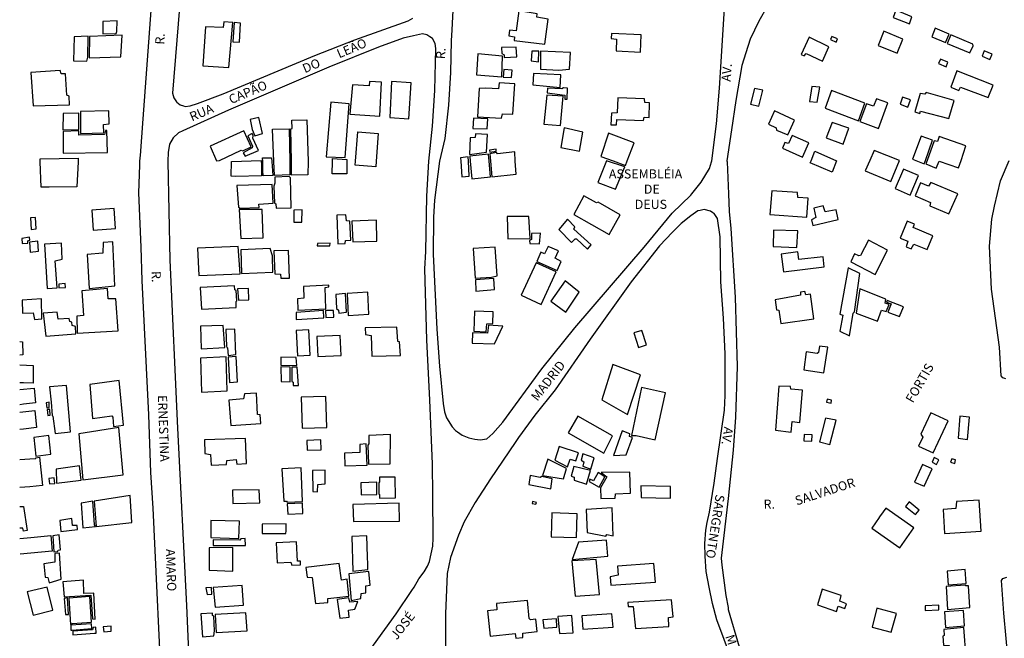
# Model space of a CAD drawing. Units: millimetres. Extents: x 185530 to 187947, y 1674286 to 1677060.
# Drawn here: x 185533 to 185803, y 1674710 to 1674879 of the extents above; entities that cross this region are included whole.
import ezdxf
from ezdxf.enums import TextEntityAlignment as Align

# ---------------------------------------------------------------- set-up
doc = ezdxf.new("R2010")
doc.units = ezdxf.units.MM
doc.header["$MEASUREMENT"] = 0
for name, color, linetype in [('V-EDIFICACAO', 7, 'Continuous'), ('V-NOME_DOS_LOGRADOUROS', 7, 'Continuous'), ('V-QUADRA', 2, 'Continuous')]:
    doc.layers.add(name, color=color, linetype=linetype)

msp = doc.modelspace()

# ---------------------------------------------------------------- linework, layer by layer
at = {"layer": 'V-EDIFICACAO'}
for points in [[(185669.66, 1674881.65), (185668.91, 1674876.23), (185667.07, 1674876.35), (185666.89, 1674874.86), (185668.5, 1674874.55), (185668.42, 1674873.51), (185676.8, 1674872.56), (185677.67, 1674879.44), (185674.59, 1674879.92), (185674.69, 1674880.86), (185669.66, 1674881.65)], [(185772.89, 1674881.87), (185772.12, 1674879.87), (185776.6, 1674878.13), (185777.29, 1674880.07), (185772.89, 1674881.87)], [(185555.75, 1674878.8), (185555.76, 1674875.38), (185559.42, 1674875.49), (185559.64, 1674875.99), (185559.74, 1674878.93), (185555.75, 1674878.8)], [(185588.87, 1674878.65), (185588.7, 1674877.1), (185583.86, 1674877.25), (185583.2, 1674866.57), (185590.32, 1674866.18), (185591.35, 1674878.47), (185588.87, 1674878.65)], [(185591.72, 1674878.5), (185591.36, 1674873.23), (185593.2, 1674873.07), (185593.5, 1674878.28), (185591.72, 1674878.5)], [(185769.6, 1674876.1), (185768.02, 1674872.22), (185773.27, 1674870.11), (185774.81, 1674873.93), (185769.6, 1674876.1)], [(185783.64, 1674876.9), (185782.73, 1674874.56), (185786.47, 1674872.96), (185787.5, 1674875.25), (185783.64, 1674876.9)], [(185547.96, 1674874.59), (185547.76, 1674867.96), (185551.4, 1674867.92), (185551.68, 1674868.95), (185551.76, 1674874.72), (185547.96, 1674874.59)], [(185552.17, 1674874.63), (185552.08, 1674868.82), (185560.73, 1674869.11), (185561.03, 1674874.97), (185552.17, 1674874.63)], [(185695.07, 1674875.5), (185694.99, 1674874.11), (185696.4, 1674873.9), (185696.31, 1674870.74), (185702.94, 1674870.33), (185703.17, 1674875.1), (185695.07, 1674875.5)], [(185749.13, 1674874.42), (185746.98, 1674869.67), (185747.79, 1674869.31), (185748.31, 1674870.03), (185752.78, 1674867.92), (185754.56, 1674871.83), (185749.13, 1674874.42)], [(185755.35, 1674874.64), (185754.97, 1674873.82), (185756.53, 1674873.07), (185756.93, 1674874.05), (185755.35, 1674874.64)], [(185787.91, 1674875.07), (185786.96, 1674872.75), (185793.15, 1674870.13), (185794.08, 1674872.07), (185794, 1674872.54), (185787.91, 1674875.07)], [(185664.95, 1674871.62), (185665.01, 1674869.95), (185665.61, 1674869.65), (185665.68, 1674868.87), (185669.11, 1674869.04), (185668.9, 1674871.7), (185664.95, 1674871.62)], [(185673.21, 1674870.65), (185673.03, 1674867.94), (185675.08, 1674867.74), (185675.11, 1674870.62), (185673.21, 1674870.65)], [(185797.06, 1674870.72), (185796.5, 1674869.22), (185798.59, 1674868.36), (185799.27, 1674869.83), (185797.06, 1674870.72)], [(185658.48, 1674869.92), (185658.1, 1674864.17), (185665.03, 1674863.64), (185665.22, 1674869.29), (185658.48, 1674869.92)], [(185675.63, 1674870.6), (185675.61, 1674865.7), (185680.66, 1674865.43), (185683.5, 1674865.69), (185683.81, 1674870.27), (185675.63, 1674870.6)], [(185785.07, 1674868.45), (185784.56, 1674867.24), (185786.65, 1674866.38), (185787.16, 1674867.62), (185785.07, 1674868.45)], [(185536.08, 1674864.82), (185536.71, 1674855.65), (185546.68, 1674855.93), (185546.55, 1674858.27), (185545.92, 1674858.61), (185545.54, 1674864.43), (185544.38, 1674864.42), (185544.12, 1674865.31), (185536.08, 1674864.82)], [(185665.52, 1674865.59), (185665.42, 1674863.55), (185667.7, 1674863.39), (185667.81, 1674865.46), (185665.52, 1674865.59)], [(185673.7, 1674864.53), (185673.5, 1674861.36), (185680.98, 1674860.72), (185681.17, 1674864.1), (185673.7, 1674864.53)], [(185789.55, 1674865.2), (185787.91, 1674860.79), (185790.15, 1674859.84), (185790.61, 1674860.75), (185798.2, 1674857.94), (185799.49, 1674861.29), (185789.55, 1674865.2)], [(185628.83, 1674862.31), (185628.67, 1674861.12), (185624.14, 1674861.37), (185623.43, 1674853.39), (185631.66, 1674852.8), (185632.1, 1674862.12), (185628.83, 1674862.31)], [(185634.82, 1674862.31), (185634.31, 1674852.46), (185639.59, 1674852.06), (185640.15, 1674861.95), (185634.82, 1674862.31)], [(185660.64, 1674860.53), (185658.83, 1674860.39), (185658.33, 1674852.64), (185664.96, 1674852.3), (185665.17, 1674853.47), (185668.04, 1674853.34), (185668.56, 1674861.71), (185664.28, 1674861.95), (185664.07, 1674860.32), (185660.64, 1674860.53)], [(185681.87, 1674860.58), (185681.4, 1674860.28), (185677.56, 1674860.53), (185677.44, 1674859.24), (185682.29, 1674858.55), (185682.24, 1674857.47), (185682.86, 1674857.47), (185682.99, 1674860.46), (185681.87, 1674860.58)], [(185734.17, 1674860.44), (185733.08, 1674856.15), (185735.36, 1674855.6), (185736.5, 1674859.91), (185734.17, 1674860.44)], [(185749.89, 1674860.98), (185749.24, 1674856.85), (185751.38, 1674856.63), (185752.07, 1674860.73), (185749.89, 1674860.98)], [(185677.33, 1674858.61), (185676.53, 1674850.59), (185681.09, 1674850.3), (185681.82, 1674858.26), (185677.33, 1674858.61)], [(185696.75, 1674857.86), (185696.55, 1674853.74), (185695.01, 1674853.67), (185694.89, 1674850.48), (185696.39, 1674850.45), (185696.53, 1674851.94), (185703.76, 1674851.64), (185704.02, 1674852.52), (185705.32, 1674852.47), (185705.41, 1674856.49), (185704.19, 1674856.52), (185704.09, 1674857.53), (185696.75, 1674857.86)], [(185755.31, 1674859.82), (185753.55, 1674855.02), (185762.63, 1674851.54), (185764.39, 1674856.42), (185755.31, 1674859.82)], [(185767.63, 1674857.53), (185766.8, 1674855.53), (185764.86, 1674856.17), (185763.01, 1674851.4), (185768.15, 1674849.42), (185770.71, 1674856.43), (185767.63, 1674857.53)], [(185774.72, 1674858), (185774.05, 1674856.08), (185776.16, 1674855.27), (185776.93, 1674857.31), (185774.72, 1674858)], [(185781.2, 1674859.28), (185780.83, 1674858.85), (185779.54, 1674859.06), (185778.12, 1674853.97), (185779.46, 1674853.59), (185779.65, 1674854.16), (185787.41, 1674852.18), (185788.85, 1674857.12), (185781.2, 1674859.28)], [(185618.22, 1674856.66), (185616.95, 1674841.64), (185622.09, 1674841.47), (185623.19, 1674856.18), (185618.22, 1674856.66)], [(185544.95, 1674853.59), (185544.86, 1674849.07), (185549.19, 1674849.13), (185549.22, 1674853.68), (185544.95, 1674853.59)], [(185549.69, 1674854.13), (185549.68, 1674848.04), (185556.02, 1674848.22), (185555.98, 1674850.58), (185557.52, 1674850.75), (185557.43, 1674854.27), (185549.69, 1674854.13)], [(185596.14, 1674851.95), (185596.66, 1674849.21), (185597.43, 1674847.45), (185599.47, 1674848.03), (185598.51, 1674852.44), (185596.14, 1674851.95)], [(185607.43, 1674840.43), (185607.26, 1674849.38), (185607.61, 1674849.42), (185607.53, 1674851.76), (185611.65, 1674851.78), (185611.99, 1674840.43), (185611.95, 1674836.72), (185607.46, 1674836.7)], [(185657.23, 1674852.29), (185657.09, 1674849.42), (185661.03, 1674849.37), (185661.2, 1674852.05), (185657.23, 1674852.29)], [(185739.7, 1674854.28), (185738.01, 1674850.59), (185740.12, 1674849.67), (185740.24, 1674849.02), (185743.29, 1674847.67), (185745.13, 1674851.76), (185739.7, 1674854.28)], [(185602.56, 1674840.42), (185602.19, 1674849.25), (185606.75, 1674849.33), (185606.97, 1674840.43), (185607.01, 1674836.75), (185602.76, 1674836.59)], [(185682.09, 1674849.59), (185681.21, 1674844.28), (185686.27, 1674843.21), (185687.19, 1674848.47), (185682.09, 1674849.59)], [(185755.41, 1674851.12), (185753.84, 1674846.92), (185758.44, 1674845.15), (185760.04, 1674849.49), (185755.41, 1674851.12)], [(185549.22, 1674847.63), (185549.19, 1674848.76), (185544.9, 1674848.65), (185544.91, 1674842.64), (185557.09, 1674842.85), (185556.89, 1674848.85), (185556.47, 1674848.85), (185556.28, 1674847.82), (185549.22, 1674847.63)], [(185585.15, 1674844.59), (185586.91, 1674840.54), (185587.72, 1674840.65), (185593.67, 1674843.53), (185594.12, 1674843.28), (185596.35, 1674844.43), (185594.37, 1674848.76), (185585.15, 1674844.59)], [(185596.69, 1674844.14), (185594.24, 1674842.78), (185594.77, 1674841.82), (185598.36, 1674843.44), (185596.84, 1674846.83), (185596.97, 1674847.43), (185596.62, 1674848.1), (185595.49, 1674847.41), (185596.76, 1674844.64), (185596.69, 1674844.14)], [(185624.98, 1674840.45), (185625.55, 1674848.51), (185631.12, 1674848.05), (185630.59, 1674840.46), (185630.52, 1674838.97), (185624.9, 1674839.4)], [(185657.78, 1674847.99), (185657.71, 1674846.99), (185656.36, 1674846.92), (185656.18, 1674842.33), (185660.83, 1674842.95), (185661.13, 1674847.76), (185657.78, 1674847.99)], [(185695.53, 1674840.54), (185698.85, 1674839.34), (185699.33, 1674840.55), (185701.27, 1674845.48), (185694.25, 1674848.13), (185692.16, 1674841.78)], [(185744.52, 1674847.51), (185743.51, 1674845.37), (185742.52, 1674845.58), (185741.81, 1674844.04), (185747.32, 1674841.56), (185749.08, 1674845.5), (185744.52, 1674847.51)], [(185777.45, 1674841.06), (185780.63, 1674839.77), (185780.99, 1674840.65), (185782.96, 1674846.24), (185779.83, 1674847.3)], [(185781.46, 1674840.65), (185781.07, 1674839.74), (185783.93, 1674838.58), (185784.73, 1674840.53), (185790.08, 1674838.69), (185790.76, 1674840.67), (185792.07, 1674844.65), (185784.78, 1674847.26), (185784.28, 1674845.87), (185783.4, 1674846.04)], [(185661.65, 1674843.53), (185661.69, 1674842.92), (185663.49, 1674843.21), (185663.42, 1674843.78), (185661.65, 1674843.53)], [(185538.65, 1674840.34), (185538.61, 1674841.16), (185549.01, 1674841.3), (185548.99, 1674840.35), (185548.67, 1674833.44), (185541.1, 1674833.39), (185538.89, 1674833.4)], [(185599.62, 1674837.96), (185599.59, 1674839.42), (185599.57, 1674840.42), (185599.51, 1674841.37), (185601.46, 1674841.39), (185602, 1674841.39), (185602.06, 1674840.42), (185602.31, 1674836.56), (185599.65, 1674836.51)], [(185618.64, 1674840.44), (185618.68, 1674841.24), (185622.62, 1674840.99), (185622.62, 1674840.45), (185622.6, 1674837.03), (185618.59, 1674837.03)], [(185653.8, 1674840.49), (185654.11, 1674836.24), (185656.07, 1674836.42), (185655.89, 1674840.49), (185655.82, 1674841.71), (185653.71, 1674841.39)], [(185656.35, 1674840.49), (185656.77, 1674835.64), (185661.93, 1674836.22), (185661.55, 1674840.5), (185661.34, 1674842.45), (185656.26, 1674841.9)], [(185661.94, 1674840.5), (185662.3, 1674836.24), (185668.93, 1674836.94), (185668.71, 1674840.51), (185668.55, 1674843.08), (185663.86, 1674842.53), (185663.58, 1674842.83), (185661.72, 1674842.51)], [(185749.71, 1674840.61), (185750.71, 1674843.19), (185756.65, 1674840.62), (185755.42, 1674837.47), (185749.46, 1674840.06)], [(185765.75, 1674840.63), (185764.51, 1674837.83), (185771.48, 1674834.91), (185773.88, 1674840.64), (185766.96, 1674843.41)], [(185599.15, 1674840.65), (185599.19, 1674839.42), (185599.21, 1674837.92), (185599.22, 1674836.47), (185592.21, 1674836.31), (185590.93, 1674836.34), (185590.99, 1674840.41)], [(185693.69, 1674840.62), (185691.3, 1674834.63), (185696.17, 1674832.8), (185698.68, 1674838.98), (185693.69, 1674840.62)], [(185775.01, 1674838.32), (185772.71, 1674832.98), (185776.8, 1674831.2), (185779.12, 1674836.53), (185775.01, 1674838.32)], [(185602.83, 1674836.09), (185602.89, 1674834.43), (185602.57, 1674833.65), (185602.79, 1674828.95), (185603.11, 1674828.8), (185603.21, 1674827.63), (185607.3, 1674827.7), (185607.12, 1674835.95), (185606.83, 1674836.29), (185602.83, 1674836.09)], [(185592.49, 1674833.87), (185592.9, 1674827.91), (185593.39, 1674827.62), (185598.54, 1674827.82), (185598.53, 1674828.67), (185602.4, 1674828.96), (185602.15, 1674834.14), (185592.49, 1674833.87)], [(185782.44, 1674834.65), (185781.81, 1674833.68), (185779.63, 1674834.58), (185778.17, 1674831), (185782.37, 1674829.19), (185782.15, 1674828.25), (185787.42, 1674826.03), (185789.85, 1674831.51), (185782.44, 1674834.65)], [(185687.46, 1674830.95), (185684.72, 1674825.89), (185694.42, 1674820.39), (185697.37, 1674825.76), (185691.36, 1674829.23), (185690.91, 1674829.09), (185687.46, 1674830.95)], [(185738.93, 1674832.39), (185738.42, 1674825.91), (185748.53, 1674825.17), (185748.88, 1674830.35), (185746.02, 1674830.55), (185746, 1674831.91), (185738.93, 1674832.39)], [(185753.53, 1674826.6), (185752.96, 1674828.24), (185750.44, 1674827.66), (185751.01, 1674825.07), (185749.77, 1674824.42), (185750.12, 1674822.9), (185757.12, 1674824.48), (185756.56, 1674827.15), (185753.53, 1674826.6)], [(185535.98, 1674824.94), (185536.13, 1674821.74), (185537.5, 1674822), (185537.36, 1674825.09), (185535.98, 1674824.94)], [(185552.74, 1674827.08), (185553.13, 1674821.59), (185559.23, 1674822.08), (185558.91, 1674827.49), (185552.74, 1674827.08)], [(185593.15, 1674827.26), (185593.55, 1674819.31), (185599.64, 1674819.53), (185599.43, 1674827.21), (185593.15, 1674827.26)], [(185608.07, 1674827.05), (185608.04, 1674823.81), (185610.28, 1674823.82), (185610.31, 1674827.15), (185608.07, 1674827.05)], [(185622.45, 1674824.17), (185622.33, 1674825.8), (185619.87, 1674825.69), (185620.12, 1674817.84), (185622.16, 1674817.91), (185622.23, 1674818.74), (185623.67, 1674818.83), (185623.44, 1674824.04), (185622.45, 1674824.17)], [(185666.44, 1674825.29), (185666.65, 1674819.26), (185672.74, 1674819.35), (185672.42, 1674825.35), (185666.44, 1674825.29)], [(185623.95, 1674824.02), (185624.18, 1674818.37), (185630.83, 1674818.59), (185630.69, 1674824.29), (185623.95, 1674824.02)], [(185683.01, 1674824.56), (185680.63, 1674821.73), (185684.1, 1674818.24), (185685.05, 1674819.21), (185685.42, 1674819.18), (185688.49, 1674816.38), (185689.47, 1674817.6), (185684.69, 1674821.84), (185684.98, 1674822.49), (185683.01, 1674824.56)], [(185777.66, 1674822.3), (185777.97, 1674823.27), (185775.96, 1674824.09), (185774.09, 1674819.42), (185776.19, 1674818.55), (185775.71, 1674817.01), (185777.11, 1674816.43), (185777.8, 1674817.79), (185781.5, 1674816.27), (185783.04, 1674820), (185777.66, 1674822.3)], [(185673.18, 1674820.67), (185673.16, 1674818.99), (185672.62, 1674818.77), (185672.66, 1674817.93), (185675.34, 1674817.88), (185675.64, 1674820.74), (185673.18, 1674820.67)], [(185739.41, 1674821.55), (185739.26, 1674817.07), (185745.82, 1674816.82), (185746.01, 1674821.39), (185739.41, 1674821.55)], [(185535.66, 1674818.31), (185535.89, 1674815.59), (185538.2, 1674815.85), (185537.98, 1674818.56), (185535.66, 1674818.31)], [(185539.84, 1674817.73), (185540.5, 1674805.61), (185543.29, 1674805.76), (185542.72, 1674813.19), (185544.69, 1674813.6), (185544.46, 1674818.07), (185539.84, 1674817.73)], [(185555.84, 1674818.19), (185555.81, 1674815.3), (185551.53, 1674814.95), (185552.06, 1674805.64), (185559.09, 1674806.37), (185558.55, 1674818.36), (185555.84, 1674818.19)], [(185581.73, 1674816.69), (185582.07, 1674809.18), (185593.35, 1674809.66), (185592.87, 1674817.16), (185581.73, 1674816.69)], [(185614.56, 1674817.97), (185614.44, 1674817.31), (185617.95, 1674817.33), (185618.02, 1674817.99), (185614.56, 1674817.97)], [(185657.15, 1674816.55), (185657.71, 1674808.46), (185662.16, 1674808.7), (185663.76, 1674809.1), (185663.16, 1674816.97), (185657.15, 1674816.55)], [(185677.66, 1674817.09), (185676.69, 1674815.15), (185675.69, 1674815.56), (185674.59, 1674813.03), (185680.13, 1674810.52), (185681.29, 1674813.04), (185679.65, 1674813.95), (185680.51, 1674815.91), (185677.66, 1674817.09)], [(185765.4, 1674818.89), (185763.23, 1674814.65), (185762.78, 1674814.56), (185761.58, 1674815.14), (185760.56, 1674812.89), (185767.24, 1674809.48), (185770.64, 1674816.07), (185765.4, 1674818.89)], [(185593.6, 1674816.16), (185593.73, 1674809.73), (185602.34, 1674810.1), (185602.27, 1674814.58), (185601.63, 1674816.53), (185593.6, 1674816.16)], [(185602.62, 1674815.9), (185602.83, 1674809.6), (185604.43, 1674809.51), (185604.55, 1674808.45), (185606.91, 1674808.45), (185606.61, 1674816.06), (185602.62, 1674815.9)], [(185746.32, 1674813.51), (185746.04, 1674815.61), (185741.45, 1674815.03), (185742.09, 1674810.15), (185753.3, 1674811.5), (185752.99, 1674814.32), (185746.32, 1674813.51)], [(185670.29, 1674803.79), (185675.81, 1674801.24), (185679.93, 1674810.15), (185674.43, 1674812.66), (185670.29, 1674803.79)], [(185759.86, 1674811.23), (185757.54, 1674798.58), (185758.36, 1674798.3), (185757.53, 1674793.92), (185760.16, 1674792.61), (185761.21, 1674798.81), (185761.6, 1674799.22), (185762.99, 1674809.75), (185759.86, 1674811.23)], [(185543.71, 1674806.8), (185543.76, 1674805.82), (185545.58, 1674805.9), (185545.5, 1674806.96), (185543.71, 1674806.8)], [(185582.45, 1674805.86), (185582.82, 1674799.97), (185592.33, 1674800.44), (185592.26, 1674802.03), (185592.46, 1674802.25), (185592.24, 1674805.08), (185591.93, 1674805.21), (185591.85, 1674806.37), (185582.45, 1674805.86)], [(185610.7, 1674806.16), (185610.78, 1674802.96), (185609.09, 1674802.77), (185609.21, 1674799.64), (185616.87, 1674800.05), (185616.63, 1674805.84), (185617.63, 1674806.06), (185617.64, 1674806.52), (185610.7, 1674806.16)], [(185657.77, 1674808.02), (185657.94, 1674804.89), (185662.98, 1674805.3), (185662.81, 1674808.36), (185657.77, 1674808.02)], [(185682.31, 1674807.74), (185678.41, 1674802.14), (185682.56, 1674799.13), (185686.16, 1674804.63), (185682.31, 1674807.74)], [(185550.07, 1674804.96), (185550.46, 1674798.19), (185548.63, 1674798.02), (185548.77, 1674793.36), (185559.97, 1674794), (185559.33, 1674802.82), (185557.25, 1674802.81), (185557.04, 1674805.6), (185550.07, 1674804.96)], [(185592.67, 1674805.51), (185592.95, 1674802.39), (185595.76, 1674802.52), (185595.64, 1674805.63), (185592.67, 1674805.51)], [(185619.58, 1674804), (185619.72, 1674800.15), (185620.3, 1674799.69), (185620.36, 1674798.83), (185622.52, 1674799.09), (185622.18, 1674804.25), (185619.58, 1674804)], [(185622.64, 1674804.28), (185622.97, 1674798.22), (185628.62, 1674798.6), (185628.36, 1674804.59), (185622.64, 1674804.28)], [(185739.83, 1674802.46), (185740.2, 1674799.79), (185740.84, 1674799.67), (185741.37, 1674796.04), (185750.41, 1674797.32), (185749.48, 1674804.06), (185748.2, 1674803.89), (185747.93, 1674804.75), (185746.76, 1674804.57), (185746.81, 1674803.76), (185739.83, 1674802.46)], [(185763.01, 1674805.56), (185761.98, 1674798.88), (185767.85, 1674796.65), (185769, 1674799.69), (185770.25, 1674799.33), (185771.03, 1674801.18), (185769.99, 1674801.57), (185770.14, 1674802.65), (185763.01, 1674805.56)], [(185770.5, 1674802.36), (185770.37, 1674801.89), (185771.61, 1674801.4), (185770.67, 1674799.16), (185773.93, 1674797.96), (185775.02, 1674800.6), (185770.5, 1674802.36)], [(185543.59, 1674797.24), (185543.31, 1674799.15), (185539.49, 1674798.82), (185540.22, 1674792.54), (185548.38, 1674793.15), (185548.28, 1674795.2), (185547.35, 1674795.47), (185547.26, 1674796.42), (185546.71, 1674796.59), (185546.61, 1674797.39), (185543.59, 1674797.24)], [(185608.69, 1674799.01), (185608.69, 1674797.14), (185616.32, 1674797.53), (185616.21, 1674799.56), (185608.69, 1674799.01)], [(185616.7, 1674799.59), (185616.83, 1674797.62), (185619.05, 1674797.71), (185618.95, 1674799.54), (185616.7, 1674799.59)], [(185657.49, 1674799.44), (185657.31, 1674793.88), (185660.76, 1674793.77), (185660.95, 1674795.94), (185662.59, 1674796.03), (185662.67, 1674799.19), (185657.49, 1674799.44)], [(185582.56, 1674795.28), (185582.73, 1674789.11), (185589.17, 1674789.44), (185588.76, 1674795.51), (185582.56, 1674795.28)], [(185661.36, 1674795.56), (185661.07, 1674793.34), (185656.98, 1674793.47), (185656.87, 1674790.62), (185663.02, 1674790.41), (185665.26, 1674795.25), (185661.36, 1674795.56)], [(185589.47, 1674794.34), (185589.67, 1674789.83), (185589.71, 1674789.48), (185589.92, 1674789.39), (185590.09, 1674787.29), (185592.22, 1674787.53), (185591.88, 1674794.44), (185589.47, 1674794.34)], [(185608.73, 1674794.08), (185609.06, 1674787.19), (185612.52, 1674787.37), (185612.2, 1674794.27), (185608.73, 1674794.08)], [(185614.34, 1674792.42), (185614.66, 1674786.98), (185621.05, 1674787.29), (185620.77, 1674792.71), (185614.34, 1674792.42)], [(185627.59, 1674794.81), (185627.72, 1674792.99), (185629.22, 1674792.75), (185629.45, 1674787.07), (185637.26, 1674787.25), (185637.01, 1674790.96), (185636.58, 1674791.1), (185636.3, 1674795.05), (185627.59, 1674794.81)], [(185701.16, 1674793.46), (185702.45, 1674789.48), (185704.58, 1674790.15), (185703.31, 1674794.13), (185701.16, 1674793.46)], [(185751.73, 1674788.07), (185751.38, 1674787.84), (185748.35, 1674788.26), (185747.67, 1674783.31), (185753.18, 1674782.49), (185754.24, 1674789.53), (185752.02, 1674789.83), (185751.73, 1674788.07)], [(185582.53, 1674786.5), (185582.81, 1674777.17), (185589.81, 1674777.57), (185589.55, 1674786.85), (185582.53, 1674786.5)], [(185590.09, 1674786.84), (185590.42, 1674779.87), (185592.62, 1674780.04), (185592.3, 1674786.95), (185590.09, 1674786.84)], [(185604.55, 1674786.81), (185604.55, 1674784.62), (185608.88, 1674784.51), (185608.71, 1674786.7), (185604.55, 1674786.81)], [(185695.38, 1674784.83), (185692.36, 1674775.09), (185699.44, 1674771.13), (185702.94, 1674781.92), (185695.38, 1674784.83)], [(185604.54, 1674784.11), (185604.59, 1674780.13), (185607.11, 1674780.08), (185607.04, 1674784.07), (185604.54, 1674784.11)], [(185607.53, 1674784.06), (185607.53, 1674780.09), (185607.88, 1674779.93), (185607.93, 1674779.03), (185609.31, 1674779.03), (185608.96, 1674784.08), (185607.53, 1674784.06)], [(185541.19, 1674778.71), (185541.66, 1674774.51), (185541.88, 1674770.82), (185542.13, 1674770.67), (185542.7, 1674765.84), (185546.93, 1674766.32), (185545.84, 1674779.03), (185541.19, 1674778.71)], [(185552.19, 1674779.35), (185552.91, 1674770), (185558.25, 1674770.68), (185558.51, 1674770.37), (185558.67, 1674767.78), (185561.46, 1674768.18), (185560.29, 1674780.43), (185552.19, 1674779.35)], [(185594.57, 1674776.75), (185594.33, 1674775.35), (185590.31, 1674775.01), (185590.79, 1674768.11), (185599.02, 1674768.62), (185598.85, 1674770.96), (185598.1, 1674771.06), (185597.81, 1674776.89), (185594.57, 1674776.75)], [(185703.28, 1674778.49), (185700.48, 1674765.31), (185701.77, 1674765.29), (185707.01, 1674764.14), (185709.86, 1674776.98), (185703.28, 1674778.49)], [(185740.85, 1674778.89), (185739.94, 1674766.76), (185744.23, 1674766.25), (185744.54, 1674769.15), (185746.62, 1674768.94), (185747.32, 1674777.75), (185744.16, 1674778.01), (185744.04, 1674778.75), (185740.85, 1674778.89)], [(185540.3, 1674774.33), (185540.43, 1674772.92), (185541.13, 1674772.98), (185541.06, 1674774.43), (185540.3, 1674774.33)], [(185610.04, 1674775.87), (185610.37, 1674767.39), (185617.13, 1674767.57), (185616.87, 1674776.06), (185610.04, 1674775.87)], [(185754.04, 1674775.27), (185753.86, 1674774.48), (185755.18, 1674774.22), (185755.29, 1674774.97), (185754.04, 1674775.27)], [(185540.54, 1674772.49), (185540.68, 1674770.82), (185541.4, 1674770.88), (185541.26, 1674772.48), (185540.54, 1674772.49)], [(185782.44, 1674771.52), (185779.7, 1674765.68), (185780.27, 1674764.9), (185779.12, 1674762.43), (185783.08, 1674760.61), (185787.19, 1674769.32), (185782.44, 1674771.52)], [(185685.8, 1674770.61), (185683.18, 1674766.04), (185692.95, 1674760.5), (185695.3, 1674765.25), (185685.8, 1674770.61)], [(185753.6, 1674770.09), (185751.96, 1674763.63), (185754.84, 1674762.83), (185756.54, 1674769.5), (185753.6, 1674770.09)], [(185790.37, 1674770.67), (185789.93, 1674764.61), (185792.5, 1674764.28), (185793.02, 1674770.39), (185790.37, 1674770.67)], [(185549.2, 1674765.81), (185550.27, 1674753.18), (185561.33, 1674754.58), (185560.19, 1674767.49), (185549.2, 1674765.81)], [(185628.61, 1674765.31), (185628.63, 1674763.05), (185628.34, 1674762.7), (185628.53, 1674757.49), (185634.46, 1674757.55), (185634.52, 1674765.58), (185628.61, 1674765.31)], [(185698, 1674766.59), (185695.63, 1674759.84), (185699.05, 1674760.03), (185700.77, 1674764.75), (185699.97, 1674765.02), (185700.08, 1674765.8), (185698, 1674766.59)], [(185747.81, 1674765.61), (185747.74, 1674763.87), (185749.92, 1674763.75), (185750.01, 1674765.51), (185747.81, 1674765.61)], [(185536.93, 1674764.75), (185537.42, 1674759.68), (185541.55, 1674760.26), (185540.97, 1674765.36), (185536.93, 1674764.75)], [(185583.62, 1674764.16), (185583.71, 1674760.37), (185585.22, 1674760.15), (185585.41, 1674757.2), (185589.67, 1674757.37), (185589.69, 1674758.51), (185592.29, 1674758.74), (185592.43, 1674757.44), (185595.09, 1674757.71), (185594.86, 1674764.54), (185583.62, 1674764.16)], [(185611.6, 1674764.01), (185611.73, 1674761.35), (185615.54, 1674761.43), (185615.45, 1674764.19), (185611.6, 1674764.01)], [(185626.18, 1674762.91), (185626.15, 1674760.71), (185621.96, 1674760.48), (185622.03, 1674757.01), (185628.12, 1674757.23), (185627.86, 1674763.03), (185626.18, 1674762.91)], [(185680.75, 1674762.34), (185679.54, 1674758.54), (185682.98, 1674756.75), (185683.7, 1674758.81), (185685.28, 1674758.39), (185685.98, 1674760.62), (185680.75, 1674762.34)], [(185687.23, 1674760.29), (185686.75, 1674758.55), (185687.5, 1674758.16), (185687.16, 1674756.89), (185689.42, 1674756.13), (185690.34, 1674759.19), (185687.23, 1674760.29)], [(185677.61, 1674758.81), (185676.16, 1674754.42), (185681.86, 1674753.47), (185682.74, 1674756.31), (185677.61, 1674758.81)], [(185783.41, 1674759.27), (185782.8, 1674758.01), (185783.98, 1674757.4), (185784.61, 1674758.66), (185783.41, 1674759.27)], [(185788.19, 1674758.94), (185787.82, 1674757.99), (185789.01, 1674757.69), (185789.18, 1674758.71), (185788.19, 1674758.94)], [(185543.02, 1674756.13), (185543.06, 1674752.28), (185549.84, 1674753.13), (185549.43, 1674756.99), (185543.02, 1674756.13)], [(185604.83, 1674756.24), (185605.36, 1674747.34), (185606.09, 1674747.31), (185606.22, 1674747.03), (185610.46, 1674747.28), (185610.09, 1674756.48), (185604.83, 1674756.24)], [(185613.22, 1674755.77), (185613.31, 1674749.96), (185614.54, 1674749.94), (185614.67, 1674751.93), (185616.61, 1674752.07), (185616.62, 1674755.83), (185613.22, 1674755.77)], [(185684.72, 1674756.85), (185683.96, 1674754.2), (185684.85, 1674753.89), (185684.79, 1674753.11), (185688.22, 1674752.02), (185689.25, 1674755.72), (185684.72, 1674756.85)], [(185690.08, 1674752.96), (185689.09, 1674753.39), (185688.9, 1674752.75), (185691.66, 1674751.21), (185693.22, 1674754.03), (185691.36, 1674755.17), (185690.08, 1674752.96)], [(185692.21, 1674755.16), (185693.74, 1674754.05), (185692.03, 1674750.96), (185692.11, 1674748.04), (185696.01, 1674748.15), (185696.11, 1674749.38), (185700.21, 1674749.5), (185700.09, 1674755.31), (185692.21, 1674755.16)], [(185777.99, 1674752.59), (185780.67, 1674751.5), (185782.82, 1674756.23), (185780.15, 1674757.36), (185777.99, 1674752.59)], [(185541.04, 1674753.53), (185541.19, 1674752.05), (185542.61, 1674752.21), (185542.43, 1674753.74), (185541.04, 1674753.53)], [(185626.46, 1674752.35), (185626.55, 1674749.08), (185630.8, 1674749.13), (185630.79, 1674752.51), (185626.46, 1674752.35)], [(185631.56, 1674753.88), (185631.55, 1674752.6), (185631.3, 1674752.39), (185631.3, 1674749.24), (185631.55, 1674749.18), (185631.57, 1674748.16), (185635.88, 1674748.23), (185635.84, 1674753.96), (185631.56, 1674753.88)], [(185672.74, 1674754.41), (185672.43, 1674751.91), (185678.47, 1674750.7), (185678.83, 1674753.42), (185675.93, 1674754.08), (185675.55, 1674753.83), (185672.74, 1674754.41)], [(185591.3, 1674750.39), (185591.37, 1674746.7), (185598.78, 1674746.93), (185598.6, 1674750.44), (185591.3, 1674750.39)], [(185703.11, 1674751.53), (185703.12, 1674748.32), (185711.2, 1674748.19), (185711.17, 1674751.34), (185703.11, 1674751.53)], [(185549.82, 1674746.76), (185550.27, 1674740), (185553.78, 1674740.37), (185553.46, 1674740.89), (185553.05, 1674747.32), (185549.82, 1674746.76)], [(185553.42, 1674747.38), (185553.98, 1674740.44), (185563.68, 1674741.54), (185563.27, 1674748.91), (185553.42, 1674747.38)], [(185606.23, 1674746.59), (185606.42, 1674743.75), (185610.54, 1674743.94), (185610.49, 1674746.76), (185606.23, 1674746.59)], [(185624.19, 1674746.47), (185624.43, 1674741.78), (185636.99, 1674741.88), (185636.88, 1674746.79), (185624.19, 1674746.47)], [(185673.41, 1674747.25), (185673.28, 1674746.73), (185674.33, 1674746.51), (185674.48, 1674747), (185673.41, 1674747.25)], [(185776.57, 1674747.12), (185775.51, 1674745.91), (185778.23, 1674743.71), (185779.25, 1674744.9), (185776.57, 1674747.12)], [(185789.47, 1674747.29), (185789.3, 1674745.31), (185785.83, 1674745.1), (185786.25, 1674738.47), (185796.27, 1674739.14), (185795.73, 1674747.65), (185789.47, 1674747.29)], [(185678.67, 1674744.13), (185678.49, 1674737.61), (185685.46, 1674737.38), (185685.67, 1674743.84), (185678.67, 1674744.13)], [(185688.15, 1674745.1), (185688.35, 1674738.8), (185693.45, 1674737.78), (185693.8, 1674738.17), (185695.51, 1674737.85), (185695.22, 1674745.48), (185688.15, 1674745.1)], [(185770.1, 1674745.45), (185768.65, 1674743.4), (185768.33, 1674742.98), (185768.29, 1674742.91), (185766.27, 1674739.91), (185773.97, 1674734.54), (185777.8, 1674740.01), (185770.1, 1674745.45)], [(185544.03, 1674742.05), (185544.31, 1674739.02), (185548.82, 1674739.61), (185548.71, 1674740.69), (185547.46, 1674740.66), (185547.29, 1674742.61), (185544.03, 1674742.05)], [(185585.39, 1674742.02), (185585.32, 1674737.35), (185593.05, 1674737.1), (185593.19, 1674741.85), (185585.39, 1674742.02)], [(185599.37, 1674741.01), (185599.41, 1674738.48), (185605.88, 1674738.51), (185606.01, 1674739.19), (185605.98, 1674741.12), (185599.37, 1674741.01)], [(185542.1, 1674737.87), (185542.39, 1674733.44), (185543.5, 1674733.55), (185543.57, 1674733.94), (185544.18, 1674733.97), (185543.86, 1674738.09), (185542.1, 1674737.87)], [(185586.03, 1674736.73), (185586.02, 1674735.19), (185594.81, 1674735.21), (185594.73, 1674737.08), (185593.59, 1674737.07), (185593.33, 1674736.65), (185586.03, 1674736.73)], [(185603.28, 1674735.93), (185603.53, 1674730.42), (185607.29, 1674730.64), (185607.54, 1674729.8), (185609.93, 1674729.92), (185609.9, 1674730.9), (185609.09, 1674730.94), (185608.77, 1674736.24), (185603.28, 1674735.93)], [(185628.3, 1674730.05), (185628.24, 1674732.05), (185628.06, 1674737.83), (185623.99, 1674737.7), (185624.27, 1674728.15), (185628.34, 1674728.62), (185628.3, 1674730.05)], [(185686, 1674736.13), (185684.28, 1674731.37), (185694.08, 1674732.24), (185693.66, 1674736.67), (185686, 1674736.13)], [(185584.88, 1674734.53), (185584.89, 1674728.42), (185591.39, 1674728.21), (185591.41, 1674734.61), (185584.88, 1674734.53)], [(185542.68, 1674732.99), (185542.66, 1674730.6), (185539.62, 1674730.22), (185539.95, 1674726.5), (185540.71, 1674726.44), (185541.07, 1674725), (185544.34, 1674725.95), (185543.95, 1674733.12), (185542.68, 1674732.99)], [(185684.2, 1674730.98), (185685.08, 1674721.28), (185691.73, 1674721.79), (185690.85, 1674731.35), (185684.2, 1674730.98)], [(185620.46, 1674730.23), (185611.39, 1674729.2), (185611.69, 1674726.49), (185613.12, 1674726.47), (185613.98, 1674719.28), (185617.38, 1674719.58), (185617.36, 1674720.68), (185623.14, 1674721.34), (185622.63, 1674726.02), (185621.12, 1674725.69), (185620.46, 1674730.23)], [(185623.11, 1674727.41), (185623.76, 1674720.16), (185626.45, 1674720.64), (185626.5, 1674722.08), (185627.82, 1674722.27), (185627.78, 1674724.13), (185628.96, 1674724.33), (185628.56, 1674728.07), (185623.11, 1674727.41)], [(185696.66, 1674729.58), (185696.86, 1674727.05), (185694.7, 1674726.65), (185694.84, 1674724.31), (185707.06, 1674725.15), (185706.61, 1674730.24), (185696.66, 1674729.58)], [(185786.91, 1674728.17), (185787.19, 1674724.45), (185792.13, 1674724.83), (185791.83, 1674728.59), (185786.91, 1674728.17)], [(185544.79, 1674725.27), (185545.19, 1674721.16), (185552.46, 1674721.6), (185552.91, 1674715.15), (185553.69, 1674715.06), (185553.33, 1674722.18), (185550.57, 1674722.06), (185550.46, 1674725.72), (185544.79, 1674725.27)], [(185535.04, 1674722.48), (185536.72, 1674716.15), (185542.05, 1674717.46), (185540.56, 1674723.78), (185535.04, 1674722.48)], [(185584.01, 1674723.63), (185584.31, 1674721.76), (185585.62, 1674721.85), (185585.52, 1674723.71), (185584.01, 1674723.63)], [(185585.98, 1674723.7), (185586.58, 1674718.35), (185594.33, 1674718.88), (185593.93, 1674724.25), (185585.98, 1674723.7)], [(185752.76, 1674723.27), (185751.42, 1674718.95), (185756.65, 1674717.13), (185757.12, 1674718.54), (185758.93, 1674717.9), (185759.38, 1674719.26), (185757.53, 1674719.97), (185757.96, 1674721.51), (185752.76, 1674723.27)], [(185786.65, 1674723.95), (185787.03, 1674717.63), (185793.18, 1674718.17), (185792.79, 1674724.19), (185792.04, 1674724.12), (185791.88, 1674724.37), (185786.65, 1674723.95)], [(185545.19, 1674720.66), (185545.52, 1674716.29), (185546.38, 1674716.31), (185546.13, 1674720.86), (185545.19, 1674720.66)], [(185546.47, 1674720.81), (185546.95, 1674713.57), (185547.38, 1674713.85), (185552.65, 1674714.21), (185552.21, 1674721.26), (185546.47, 1674720.81)], [(185619.9, 1674720.44), (185620.67, 1674715.25), (185623.23, 1674715.53), (185623.08, 1674717.45), (185624.77, 1674717.75), (185625.61, 1674719.87), (185623.37, 1674719.68), (185623.16, 1674720.87), (185619.9, 1674720.44)], [(185663.57, 1674719.34), (185663.61, 1674717.53), (185661.09, 1674717.27), (185661.82, 1674710.33), (185668.68, 1674711.08), (185668.84, 1674709.78), (185670.79, 1674709.99), (185670.79, 1674711.19), (185674.68, 1674711.6), (185674.33, 1674715), (185672.82, 1674714.87), (185672.48, 1674715.18), (185672.06, 1674720.17), (185663.57, 1674719.34)], [(185699.49, 1674719.57), (185699.59, 1674718.45), (185700.98, 1674718.47), (185701.63, 1674712.45), (185710.78, 1674713.04), (185710.63, 1674715.48), (185711.93, 1674715.68), (185711.49, 1674720.35), (185699.49, 1674719.57)], [(185767.66, 1674718.07), (185766.39, 1674712.79), (185771.6, 1674711.42), (185773.07, 1674716.57), (185767.66, 1674718.07)], [(185780.88, 1674718.65), (185780.95, 1674717.35), (185784.7, 1674717.59), (185784.63, 1674718.87), (185780.88, 1674718.65)], [(185786.25, 1674717.03), (185786.44, 1674712.69), (185791.66, 1674713.15), (185791.43, 1674717.42), (185786.25, 1674717.03)], [(185582.59, 1674716.49), (185583.07, 1674710.22), (185586.17, 1674710.45), (185586.37, 1674711.83), (185586.14, 1674715.88), (185585.83, 1674715.98), (185585.76, 1674716.67), (185582.59, 1674716.49)], [(185586.56, 1674716.34), (185586.79, 1674711.4), (185595.31, 1674711.8), (185594.95, 1674716.75), (185586.56, 1674716.34)], [(185676.23, 1674714.86), (185676.5, 1674712.55), (185680.07, 1674712.86), (185679.97, 1674715.07), (185676.23, 1674714.86)], [(185680.31, 1674715.73), (185680.78, 1674711.06), (185684.58, 1674711.27), (185684.22, 1674715.99), (185680.31, 1674715.73)], [(185686.9, 1674715.89), (185687.16, 1674712.29), (185695.51, 1674712.84), (185695.13, 1674716.5), (185686.9, 1674715.89)], [(185547.03, 1674713.4), (185547.05, 1674712), (185547.4, 1674712.03), (185552.75, 1674712.47), (185552.64, 1674713.77), (185547.03, 1674713.4)], [(185547.57, 1674711.74), (185547.58, 1674710.69), (185553.46, 1674711.15), (185553.94, 1674711.18), (185553.84, 1674712.79), (185553.14, 1674712.75), (185552.98, 1674712.11), (185547.57, 1674711.74)], [(185555.83, 1674712.96), (185556.01, 1674711.53), (185558.1, 1674711.71), (185558.07, 1674713.08), (185555.83, 1674712.96)], [(185786.01, 1674712.2), (185786.11, 1674710.57), (185785.74, 1674710.39), (185785.93, 1674707.9), (185787.48, 1674707.79), (185787.81, 1674704.1), (185792.15, 1674704.36), (185791.52, 1674712.69), (185786.01, 1674712.2)]]:
    msp.add_lwpolyline(points, close=True, dxfattribs=at)
for points in [[(185533.62, 1674819.35), (185533.7, 1674817.91), (185535.21, 1674818.06), (185535.29, 1674818.69), (185535.83, 1674818.82), (185535.74, 1674819.65), (185533.62, 1674819.35)], [(185533.73, 1674802.38), (185533.81, 1674798.87), (185536.73, 1674798.93), (185537.07, 1674797.16), (185539.04, 1674797.34), (185538.96, 1674802.77), (185533.73, 1674802.38)], [(185533.02, 1674791.06), (185533.83, 1674791.03), (185533.87, 1674787.4), (185533.03, 1674787.36)], [(185533.04, 1674784.66), (185536.71, 1674784.5), (185536.69, 1674779.71), (185534.04, 1674779.76), (185533.04, 1674779.78)], [(185533.05, 1674777.91), (185537.02, 1674778.31), (185537.39, 1674774.26), (185534.05, 1674773.88), (185533.05, 1674773.72)], [(185533.05, 1674771.71), (185537.15, 1674772.18), (185537.62, 1674767.57), (185534.06, 1674767.08), (185533.06, 1674766.97)], [(185533.05, 1674758.75), (185535.82, 1674758.9), (185537.45, 1674759.08), (185537.45, 1674759.23), (185538.46, 1674759.36), (185539.23, 1674751.66), (185535.8, 1674751.3), (185533.07, 1674751.07)], [(185533.09, 1674745.89), (185534.06, 1674745.92), (185535.09, 1674739.27), (185534.02, 1674739.11), (185533.88, 1674739.95), (185533.09, 1674739.93)], [(185533.1, 1674737.15), (185536.06, 1674737.36), (185541.59, 1674737.92), (185541.94, 1674733.66), (185533.11, 1674732.83)]]:
    msp.add_lwpolyline(points, dxfattribs=at)
at = {"layer": 'V-QUADRA'}
for points in [[(185580.32, 1674926.21), (185574.87, 1674859.12), (185575.22, 1674857.81), (185575.99, 1674856.73), (185575.99, 1674856.73), (185576.02, 1674856.69), (185576.93, 1674855.93), (185577.9, 1674855.62), (185577.9, 1674855.62), (185578.29, 1674855.49), (185579.67, 1674855.64), (185581.74, 1674856.32), (185588.76, 1674858.97), (185613.85, 1674869.44), (185613.85, 1674869.44), (185624.75, 1674873.75), (185639.33, 1674878.97), (185640.67, 1674879.64)], [(185652, 1674888.94), (185651.34, 1674876.49), (185651.34, 1674876.49), (185651.18, 1674873.49), (185650.95, 1674864.77), (185650.46, 1674855.8), (185649.37, 1674846.72), (185647.97, 1674840.48), (185647.97, 1674840.48), (185646.54, 1674829.79), (185646.27, 1674825.19), (185646.25, 1674815.02), (185647.22, 1674794.49), (185647.93, 1674784.37), (185648.95, 1674774.09), (185649.29, 1674771.78), (185649.83, 1674770.17), (185651.38, 1674767.74), (185652.37, 1674766.7), (185652.84, 1674766.36), (185652.84, 1674766.36), (185654.17, 1674765.39), (185655.97, 1674764.68), (185657.61, 1674764.31), (185659.06, 1674764.18), (185660.94, 1674764.44), (185662.54, 1674765.84), (185663.92, 1674767.41), (185663.92, 1674767.41), (185665.31, 1674768.99), (185675.97, 1674783.56), (185675.97, 1674783.56), (185684.97, 1674794.84), (185704.01, 1674816.96), (185711.68, 1674826.23), (185716.73, 1674831.21), (185717, 1674831.54), (185717, 1674831.54), (185719.61, 1674834.78), (185721.84, 1674838.49), (185722.41, 1674840.33), (185722.41, 1674840.33), (185722.49, 1674840.58), (185722.49, 1674840.58), (185723.76, 1674850.76), (185724.63, 1674860.5), (185725.26, 1674870.61), (185725.26, 1674870.61), (185727.01, 1674898.58)], [(185572.22, 1674689.37), (185569.55, 1674745.47), (185568.95, 1674755.21), (185568.35, 1674771.03), (185566.54, 1674807.81), (185566.31, 1674816.91), (185565.66, 1674831.82), (185565.92, 1674839.37), (185565.95, 1674840.36), (185566.02, 1674841.37), (185566.07, 1674842.03), (185566.81, 1674852.11), (185569, 1674881.81)], [(185737.64, 1674882.89), (185735.38, 1674878.82), (185733, 1674873.95), (185731.83, 1674870.16), (185731.83, 1674870.16), (185730.74, 1674866.66), (185729.04, 1674857.07), (185727.88, 1674849.12), (185727.88, 1674849.12), (185726.66, 1674840.58), (185726.66, 1674840.58), (185726.67, 1674840.28), (185726.67, 1674840.28), (185727.04, 1674831.52), (185727.04, 1674831.52), (185727.25, 1674826.66), (185727.75, 1674822.06), (185728.88, 1674803.2), (185729.48, 1674784.24), (185728.97, 1674770.4), (185728.34, 1674761.36), (185727.02, 1674748.09), (185725.08, 1674731.77), (185725.21, 1674729.78), (185726.31, 1674721.51), (185727.02, 1674718.22), (185727, 1674717.69), (185732.97, 1674697.23)], [(185737.64, 1674882.89), (185735.38, 1674878.82), (185733, 1674873.95), (185731.83, 1674870.16), (185731.83, 1674870.16), (185730.74, 1674866.66), (185729.04, 1674857.07), (185727.88, 1674849.12), (185727.88, 1674849.12), (185726.66, 1674840.58), (185726.66, 1674840.58), (185726.67, 1674840.28), (185726.67, 1674840.28), (185727.04, 1674831.52), (185727.04, 1674831.52), (185727.25, 1674826.66), (185727.75, 1674822.06), (185728.88, 1674803.2), (185729.48, 1674784.24), (185728.97, 1674770.4), (185728.34, 1674761.36), (185727.02, 1674748.09), (185725.08, 1674731.77), (185725.21, 1674729.78), (185726.31, 1674721.51), (185727.02, 1674718.22), (185727, 1674717.69), (185732.97, 1674697.23)], [(185621.75, 1674696.69), (185636.09, 1674716.49), (185640.38, 1674722.91), (185640.38, 1674722.91), (185640.98, 1674723.81), (185642.33, 1674726.07), (185643.72, 1674727.98), (185644.66, 1674729.57), (185645.21, 1674730.85), (185646.12, 1674734.99), (185646.24, 1674737.2), (185646.1, 1674748.99), (185646.1, 1674748.99), (185645.99, 1674757.56), (185645.33, 1674775.02), (185644.44, 1674791.53), (185643.91, 1674811.02), (185644.18, 1674815.74), (185644.48, 1674830.86), (185645.07, 1674840.48), (185645.07, 1674840.48), (185646.05, 1674850.04), (185646.69, 1674859.89), (185646.99, 1674871.36), (185646.8, 1674872.72), (185646.01, 1674874.07), (185645.28, 1674874.56), (185645.28, 1674874.56), (185644.5, 1674875.09), (185643.33, 1674875.36), (185640.85, 1674874.82), (185640.85, 1674874.82), (185637.98, 1674874.19), (185631.27, 1674871.76), (185617.61, 1674866.24), (185590.23, 1674854.43), (185577.67, 1674848.76), (185577.67, 1674848.76), (185576.47, 1674848.22), (185575, 1674846.92), (185574.06, 1674845.17), (185574.03, 1674845.02), (185574.03, 1674845.02), (185573.64, 1674842.98), (185573.56, 1674840.38), (185573.56, 1674840.38), (185574.17, 1674813.4), (185576.25, 1674767.32), (185578.73, 1674718.8), (185581.48, 1674652.92)], [(185803.01, 1674780.88), (185802.22, 1674781.11), (185801.69, 1674781.69), (185801.28, 1674789.53), (185799.08, 1674805.45), (185798.57, 1674817.21), (185799.2, 1674824.64), (185799.85, 1674828.12), (185801.55, 1674835.11), (185803.88, 1674840.68)], [(185803.01, 1674780.88), (185802.22, 1674781.11), (185801.69, 1674781.69), (185801.28, 1674789.53), (185799.08, 1674805.45), (185798.57, 1674817.21), (185799.2, 1674824.64), (185799.85, 1674828.12), (185801.55, 1674835.11), (185803.88, 1674840.68)], [(185727.91, 1674704.04), (185723.91, 1674714.82), (185722.73, 1674719.29), (185721.74, 1674723.78), (185721, 1674728.11), (185720.68, 1674732.25), (185720.62, 1674735.73), (185720.88, 1674739.36), (185721.19, 1674741.51), (185721.88, 1674744.35), (185723.18, 1674752.3), (185724.03, 1674759.03), (185726.01, 1674772.3), (185726.2, 1674776.27), (185726.14, 1674787.71), (185725.72, 1674797.52), (185724.98, 1674807.42), (185724.76, 1674819.8), (185724.02, 1674824.8), (185723.12, 1674826.11), (185722.77, 1674826.36), (185722.12, 1674826.81), (185720.45, 1674827.24), (185719.33, 1674827), (185718.66, 1674826.86), (185716.73, 1674825.55), (185714.15, 1674823.39), (185711.73, 1674821.07), (185708.16, 1674817.29), (185700.45, 1674807.43), (185689.22, 1674791.7), (185679.61, 1674777.89), (185674.02, 1674770.94), (185669.62, 1674764.81), (185668.7, 1674763.46), (185661.92, 1674753.5), (185657.75, 1674747), (185654.75, 1674741.65), (185653.12, 1674738.01), (185651, 1674731.89), (185650.07, 1674727.56), (185649.56, 1674716.51), (185649.63, 1674704.26)], [(185727.91, 1674704.04), (185723.91, 1674714.82), (185722.73, 1674719.29), (185721.74, 1674723.78), (185721, 1674728.11), (185720.68, 1674732.25), (185720.62, 1674735.73), (185720.88, 1674739.36), (185721.19, 1674741.51), (185721.88, 1674744.35), (185723.18, 1674752.3), (185724.03, 1674759.03), (185726.01, 1674772.3), (185726.2, 1674776.27), (185726.14, 1674787.71), (185725.72, 1674797.52), (185724.98, 1674807.42), (185724.76, 1674819.8), (185724.02, 1674824.8), (185723.12, 1674826.11), (185722.77, 1674826.36)], [(185803.69, 1674702.78), (185802.43, 1674716.7), (185801.82, 1674725.65), (185802.14, 1674726.17), (185803.24, 1674726.48)], [(185803.69, 1674702.78), (185802.43, 1674716.7), (185801.82, 1674725.65), (185802.14, 1674726.17), (185803.24, 1674726.48)]]:
    msp.add_lwpolyline(points, dxfattribs=at)

# ---------------------------------------------------------------- texts
at = {"layer": 'V-NOME_DOS_LOGRADOUROS'}
for s, rotation, p in [('R.', 87, (185573.36, 1674872.33)), ('LEÃO', 23, (185620.8, 1674867.92)), ('R.', 86, (185650.21, 1674868.32)), ('DO', 23, (185611.4, 1674863.84)), ('AV.', 86, (185728.44, 1674862.15)), ('CAPÃO', 23, (185591.22, 1674855.37)), ('RUA', 23, (185580.49, 1674850.64))]:
    msp.add_text(s, height=2.5, rotation=rotation, dxfattribs=at).set_placement(p, align=Align.BOTTOM_LEFT)
for s, p in [('ASSEMBLÉIA', (185694.32, 1674835.75)), ('DE  ', (185703.9, 1674831.58)), ('DEUS', (185701.4, 1674827.42))]:
    msp.add_text(s, height=2.5, dxfattribs=at).set_placement(p)
for s, rotation, p in [('R.', 272, (185570.42, 1674808.84)), ('MADRID', 52, (185677.68, 1674780.35)), ('FORTIS', 60, (185779.39, 1674779.73)), ('ERNESTINA', 272, (185572.42, 1674767.28)), ('AV.', 261, (185726.76, 1674765.18)), ('SALVADOR', 18, (185753.47, 1674749.98)), ('SARGENTO', 261, (185723.45, 1674740.38)), ('R.', 1, (185738.23, 1674746.52)), ('AMARO', 272, (185574.48, 1674728.47)), ('JOSÉ', 52, (185637.84, 1674713.22)), ('MANOEL', 288, (185729.48, 1674704.18))]:
    msp.add_text(s, height=2.5, rotation=rotation, dxfattribs=at).set_placement(p, align=Align.MIDDLE_CENTER)

doc.saveas('drawing.dxf')
